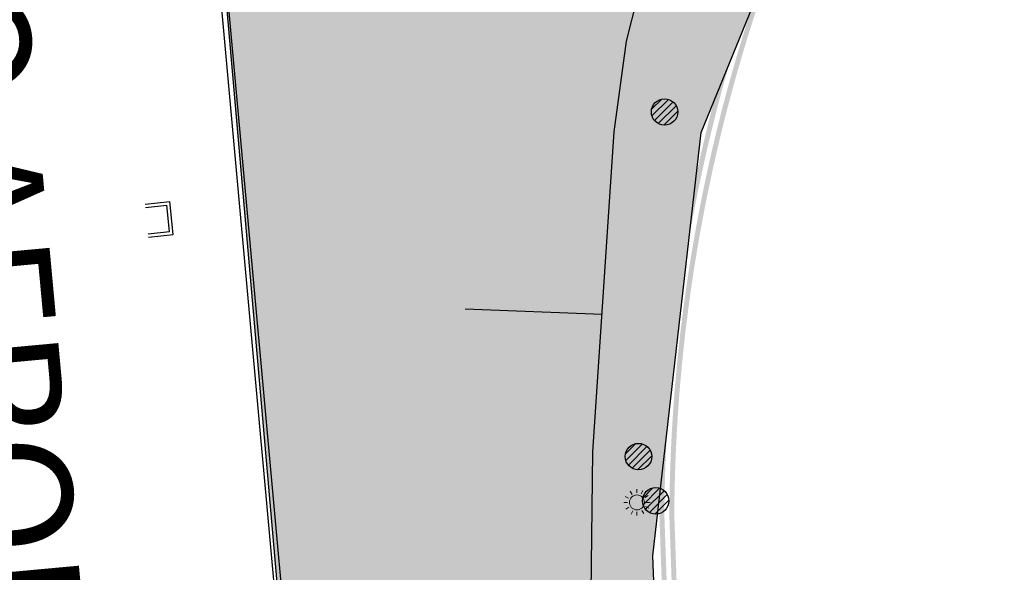
# Model space of a CAD drawing. Units: metres. Extents: x 329541 to 332178, y 7384474 to 7387295.
# Drawn here: x 330477 to 330507, y 7386807 to 7386823 of the extents above; entities that cross this region are included whole.
import ezdxf

# ---------------------------------------------------------------- set-up
doc = ezdxf.new("R2010")
doc.units = ezdxf.units.M
doc.linetypes.add('X-PMSP$0$X_BASE_Implantação Atual$0$x-vagas$0$CONTINUOUS', pattern=[0])
doc.linetypes.add('X-SINALIZACAO$0$CONTINUO', pattern=[0])
doc.layers.add('_SH_REMOÇÃO', color=10, linetype='X-SINALIZACAO$0$CONTINUO', lineweight=0)
doc.layers.add('LUMINÁRIAS', color=7, linetype='Continuous', lineweight=0)
for name, color, linetype in [('Hatch_GRAMA', 76, 'Continuous'), ('X-PMSP$0$X_BASE_Implantação Atual$0$1_MURO', 2, 'Continuous'), ('X-PMSP$0$X_BASE_Implantação Atual$0$1_PAISAGISMO_CANTEIRO', 2, 'Continuous'), ('X-PMSP$0$X_BASE_Implantação Atual$0$1_PAISAGISMO_TALUDE', 98, 'X-PMSP$0$X_BASE_Implantação Atual$0$x-vagas$0$CONTINUOUS'), ('X-PMSP$0$X_BASE_Implantação Atual$0$1_PISO_BALIZA', 30, 'Continuous'), ('X-PMSP$0$X_BASE_Implantação Atual$0$1_PISO_BOCA_DE_LOBO', 53, 'Continuous'), ('X-PMSP$0$X_BASE_Implantação Atual$0$1_TEXTO_GERAL', 251, 'Continuous')]:
    doc.layers.add(name, color=color, linetype=linetype)
doc.styles.add('X-PMSP$0$X_BASE_Implantação Atual$0$Implantaçãogeral$0$SIMPLEX', font='simplex_.ttf', dxfattribs={"height": 0.038750077500153})

# ---------------------------------------------------------------- blocks, each defined once
blk = doc.blocks.new('LUMI')
at = {"layer": 'LUMINÁRIAS', "linetype": 'Continuous'}
h = blk.add_hatch(color=2, dxfattribs=at)
h.dxf.hatch_style = 1
edge = h.paths.add_edge_path()
edge.add_arc((0, 0), 0.2266784303411123, 0, 360)
for points in [[(-0.1489093776326627, 0.2436746954917908), (-0.2077686534030363, 0.3399917706847191)], [(-0.2077686535194516, 0.3399917706847191), (-0.1489093779819086, 0.2436746954917908)], [(2.328306436538696e-09, 0.2855719868093729), (2.328306436538696e-09, 0.398449769243598)], [(0.1747946231625974, 0.3580629266798496), (0.1252766391262412, 0.2566264271736145)], [(-0.2855719865765423, 0), (-0.3984497700585052, 0)], [(-0.2566264285705984, 0.1252766381949186), (-0.3580629252828658, 0.1747946217656136)], [(0.2436746952589601, 0.1489093787968159), (0.3399917751085013, 0.2077686563134193)], [(0.2855719865765423, 0), (0.3984497745987028, 0)], [(-0.2436746932798997, -0.1489093787968159), (-0.3399917732458562, -0.2077686563134193)], [(-0.1252766348188743, -0.2566264290362597), (-0.1747946210671216, -0.3580629322677851)], [(2.328306436538696e-09, -0.3984497748315334), (2.328306436538696e-09, -0.2855719849467278)], [(0.1489093779819086, -0.2436746917665005), (0.2077686587581411, -0.3399917781352997)], [(0.2566264282213524, -0.1252766363322735), (0.358062932966277, -0.1747946236282587)]]:
    blk.add_lwpolyline(points, dxfattribs=at)
blk.add_circle((0, 0), 0.2266784303411123, dxfattribs=at)
blk = doc.blocks.new('b-lumi_pg')
at = {"layer": 'LUMINÁRIAS', "linetype": 'Continuous'}
blk.add_blockref('LUMI', (330541.878, 7386852.0342, 786.9104), dxfattribs=at)
blk = doc.blocks.new('X-PMSP$0$X_BASE_Implantação Atual$0$BL')
at = {"layer": 'X-PMSP$0$X_BASE_Implantação Atual$0$1_PISO_BOCA_DE_LOBO'}
for p, q in [((-0.02405288349837065, 0.49942112370627), (0.7250788016244769, 0.5355004492448643)), ((-0.01924230717122555, 0.3995368993491866), (0.6300051538273692, 0.4308056481531821)), ((0.6684897681698203, -0.3682681504869834), (0.6300051538273692, 0.4308056481531821)), ((0.7731845695525408, -0.4633417981094681), (0.7250788016244769, 0.5355004492448643)), ((0.01924230717122555, -0.3995368993491866), (0.6684897681698203, -0.3682681504869834)), ((0.02405288349837065, -0.49942112370627), (0.7731845695525408, -0.4633417981094681))]:
    blk.add_line(p, q, dxfattribs=at)

msp = doc.modelspace()

# ---------------------------------------------------------------- hatches: boundary and pattern name
at = {"layer": '_SH_REMOÇÃO'}
h = msp.add_hatch(color=256, dxfattribs=at)
h.dxf.hatch_style = 1
edge = h.paths.add_edge_path(flags=17)
edge.add_line((330526.0541315421, 7386746.773105336), (330523.2346108393, 7386751.084239947))
edge.add_arc((330540.4330537294, 7386762.332175853), 20.54999999979078, 123.1850460512589, 213.1850460476124, ccw=False)
edge.add_arc((330545.9459106862, 7386753.902846568), 30.62200000003002, 33.18504605160092, 123.18504605106651, ccw=False)
edge.add_line((330571.5736828601, 7386770.663639433), (330571.6992189396, 7386770.745741155))
edge.add_arc((330545.9459106869, 7386753.902846566), 30.77200000084805, 33.1850460557776, 123.1850460533573)
edge.add_arc((330540.4330537293, 7386762.332175853), 20.69999999979079, 123.1850460510883, 213.1850460484535)
edge.add_line((330523.1090747598, 7386751.002138224), (330525.9285954626, 7386746.691003614))
edge.add_line((330525.9285954626, 7386746.691003614), (330526.0541315421, 7386746.773105336))
edge = h.paths.add_edge_path(flags=17)
edge.add_line((330525.8030593826, 7386746.608901893), (330522.9835386804, 7386750.920036502))
edge.add_arc((330540.4330537291, 7386762.332175853), 20.84999999979078, 123.1850460506524, 213.1850460494578, ccw=False)
edge.add_arc((330545.9459106853, 7386753.902846569), 30.9219999996956, 36.67141567185149, 123.18504605052081, ccw=False)
edge.add_line((330570.7476334537, 7386772.370240315), (330569.8159446431, 7386773.794821406))
edge.add_arc((330545.9459106867, 7386753.902846568), 31.07200000048054, 39.80596755477644, 123.18504605333)
edge.add_arc((330540.433053729, 7386762.332175853), 20.99999999979921, 123.1850460502228, 213.1850460502739)
edge.add_line((330522.8580026008, 7386750.83793478), (330525.6775233031, 7386746.526800171))
edge.add_line((330525.6775233031, 7386746.526800171), (330525.8030593826, 7386746.608901893))
edge = h.paths.add_edge_path()
edge.add_arc((330546.8578330111, 7386808.066427846), 50.04613529967143, 134.506172586014, 179.703688976811)
edge.add_line((330496.8123669638, 7386808.325245433), (330498.6733225526, 7386755.04462997))
edge.add_arc((330527.5986845282, 7386756.054918866), 28.94300000122178, 182.0003818275949, 213.1850460487643)
edge.add_line((330503.376079536, 7386740.213117943), (330504.7760593364, 7386738.072505404))
edge.add_line((330504.7760593364, 7386738.072505404), (330504.905974023, 7386738.1479121))
edge.add_line((330504.905974023, 7386738.1479121), (330503.5016156154, 7386740.295219665))
edge.add_arc((330527.5986845282, 7386756.054918866), 28.79300000122178, 182.0003818277215, 213.1850460482289, ccw=False)
edge.add_line((330498.8232311418, 7386755.049865893), (330496.9623805864, 7386808.327474167))
edge.add_arc((330546.8578330111, 7386808.066427846), 49.89613529972235, 134.5406586935244, 179.7002388942234, ccw=False)
edge.add_line((330511.8599237779, 7386843.630042217), (330511.7761878027, 7386843.758077119))
edge = h.paths.add_edge_path()
edge.add_arc((330546.8578330115, 7386808.066427846), 50.34613530019041, 134.4378291188469, 179.7105428232086)
edge.add_line((330496.5123401899, 7386808.320774471), (330498.3735053744, 7386755.034158123))
edge.add_arc((330527.5986845283, 7386756.054918866), 29.24300000118905, 182.0003818273415, 213.1850460481665)
edge.add_line((330503.125007377, 7386740.0489145), (330504.5162492176, 7386737.921662572))
edge.add_line((330504.5162492176, 7386737.921662572), (330504.6461510715, 7386737.99708889))
edge.add_line((330504.6461510715, 7386737.99708889), (330503.2505434565, 7386740.131016222))
edge.add_arc((330527.5986845281, 7386756.054918866), 29.09300000118906, 182.0003818274736, 213.1850460477591, ccw=False)
edge.add_line((330498.5234139635, 7386755.039394046), (330496.6623534985, 7386808.323012195))
edge.add_arc((330546.8578330114, 7386808.066427846), 50.19613530003562, 134.4718967028641, 179.7071235818139, ccw=False)
edge.add_line((330511.6924618875, 7386843.886096643), (330511.6087459364, 7386844.014100928))
edge = h.paths.add_edge_path()
edge.add_arc((330543.2428477337, 7386806.677506289), 36.07499999910011, 132.8215060241111, 182.0006187571962)
edge.add_line((330507.1898372484, 7386805.418117596), (330508.7544164719, 7386760.628298914))
edge.add_arc((330542.2321336745, 7386761.797728537), 33.49813598908626, 182.000618754519, 211.6420298877145)
edge.add_line((330513.7137525326, 7386744.224252734), (330513.8414538822, 7386744.302944317))
edge.add_arc((330542.2321336747, 7386761.797728537), 33.34813598926775, 182.00061875399, 211.6420298883297, ccw=False)
edge.add_line((330508.9043250394, 7386760.633535458), (330508.5127633483, 7386771.84370919))
edge.add_arc((330548.4117669123, 7386773.284243678), 39.92500000003801, 33.18504603733942, 182.0677386372482, ccw=False)
edge.add_line((330581.8252867408, 7386795.136985329), (330581.9508228204, 7386795.21908705))
edge.add_arc((330548.4117669121, 7386773.284243678), 40.07499999996508, 33.18504603651582, 177.0417564377646)
edge.add_line((330508.3901704031, 7386775.352440444), (330507.3397458159, 7386805.42335414))
edge.add_arc((330543.2428477341, 7386806.677506289), 35.92499999945964, 132.8621279418635, 182.0006187567066, ccw=False)
edge.add_line((330518.8053509259, 7386833.010268671), (330518.722069132, 7386833.137609117))
edge = h.paths.add_edge_path()
edge.add_arc((330646.6886506035, 7386797.003912163), 53.35646872767912, 68.65631710359872, 213.3853971451945, ccw=False)
edge.add_line((330666.1083486422, 7386846.700874677), (330666.1085952311, 7386846.7014949))
edge.add_line((330666.1085952311, 7386846.7014949), (330662.6775919293, 7386848.065599867))
edge.add_arc((330646.6886506016, 7386797.003912166), 53.50646872747037, 72.61310139206844, 213.3848354826125)
edge.add_line((330602.0110953916, 7386767.561455472), (330602.136632236, 7386767.643557695))
edge = h.paths.add_edge_path()
edge.add_arc((330592.1217656087, 7386826.696000853), 45.92499999756986, 68.31812477247752, 114.2951834413536, ccw=False)
edge.add_line((330609.0888863572, 7386869.37178366), (330653.971766689, 7386851.526856891))
edge.add_line((330653.971766689, 7386851.526856891), (330654.0272887907, 7386851.666506788))
edge.add_line((330654.0272887907, 7386851.666506788), (330609.1443042802, 7386869.511171083))
edge.add_arc((330592.1217656087, 7386826.696000849), 46.07499999927534, 68.31812477407222, 114.3243582771261)
edge.add_line((330573.1433907162, 7386868.680842297), (330573.2264873908, 7386868.553784905))
edge = h.paths.add_edge_path()
edge.add_line((330565.7362188695, 7386880.006637811), (330565.8191991922, 7386879.879758324))
edge.add_arc((330586.3198312919, 7386835.567338376), 48.82485512591168, 68.31812476289451, 114.82707876579241, ccw=False)
edge.add_line((330604.3583117025, 7386880.937810079), (330652.5268269935, 7386861.786878063))
edge.add_line((330652.5268269935, 7386861.786878063), (330652.5822447655, 7386861.926265547))
edge.add_line((330652.5822447655, 7386861.926265547), (330604.4137296255, 7386881.077197502))
edge.add_arc((330586.3198312919, 7386835.567338376), 48.97485512560523, 68.31812476281395, 114.8528597978954)
edge = h.paths.add_edge_path()
edge.add_arc((330586.3198312928, 7386835.567338377), 48.52485512520548, 68.31812476367247, 114.77503333856231, ccw=False)
edge.add_line((330604.2474758566, 7386880.659035233), (330652.4158833, 7386861.507830192))
edge.add_line((330652.4158833, 7386861.507830192), (330652.4714089195, 7386861.647490701))
edge.add_line((330652.4714089195, 7386861.647490701), (330604.3028937795, 7386880.798422656))
edge.add_arc((330586.3198312923, 7386835.567338377), 48.67485512516281, 68.3181247630798, 114.801137117115)
edge.add_line((330565.9021850179, 7386879.752870422), (330565.9851763991, 7386879.625974027))
at = {"layer": 'Hatch_GRAMA'}
h = msp.add_hatch(dxfattribs=at)
h.set_pattern_fill('GRASS', color=256, scale=0.1)
h.set_pattern_definition([(90, (0, 0), (-1.796051224, 1.796051224), [0.4762500000000001, -3.115852448]), (45, (0, 0), (-1.79605122421383, 1.796051224213831), [0.4762500000000001, -2.06375]), (135, (0, 0), (-1.796051224213831, -1.79605122421383), [0.4762500000000001, -2.06375])])
h.paths.add_polyline_path([(330562.3321082185, 7386879.499786618), (330565.2687336082, 7386880.124566608), (330593.2507109037, 7386881.505347129), (330629.304144509, 7386874.407004929), (330659.9496988841, 7386862.020097003), (330675.9012845582, 7386855.518401832), (330706.3091608937, 7386844.033526003), (330772.3197290538, 7386822.824327148), (330781.116400672, 7386819.898676818), (330794.1885789902, 7386815.210541622), (330842.5278999748, 7386846.824891103), (330877.0857404183, 7386793.98488113), (330883.0827951629, 7386784.815198407), (330913.5628852891, 7386738.210195156), (330914.4912183978, 7386736.994335443), (330915.4958560324, 7386736.003380929), (330919.1228838774, 7386733.965665696), (330922.2360054245, 7386733.457938977), (330924.9678905386, 7386733.788795635), (330928.1032277802, 7386735.173515616), (330943.5973853319, 7386745.306833621), (330957.2415150463, 7386751.399343639), (330986.1709060178, 7386749.372475654), (330983.1520622388, 7386753.812048401), (330980.1808043136, 7386752.394882413), (330976.9768500822, 7386751.930097601), (330974.3505515148, 7386752.071302048), (330970.756028654, 7386752.774028654), (330966.71289805, 7386755.092717398), (330959.2010363688, 7386761.786748249), (330956.3700601651, 7386764.757941056), (330952.5943535439, 7386768.71787228), (330948.4706710014, 7386773.762612858), (330944.7196952248, 7386778.977812831), (330939.7365000644, 7386786.20550328), (330933.649633678, 7386796.762919276), (330926.6684033901, 7386807.437436934), (330922.8183430927, 7386813.324298551), (330919.2792653007, 7386818.735658272), (330917.7432260857, 7386820.704541963), (330913.9896587084, 7386824.185648067), (330908.162779459, 7386826.674014602), (330904.2595778528, 7386826.221018353), (330900.2150334303, 7386827.05551025), (330895.7174747682, 7386827.983470452), (330892.9824059491, 7386830.866650078), (330888.9566798586, 7386835.110379289), (330882.7185239187, 7386844.648713221), (330879.1178904111, 7386850.154193541), (330876.9243998812, 7386853.508108598), (330874.5106006378, 7386857.198882516), (330873.2663495646, 7386858.52419857), (330869.1680720941, 7386862.889485491), (330864.1289485676, 7386868.256916121), (330855.4165528534, 7386875.157326834), (330853.3887747794, 7386876.252350628), (330843.9003317585, 7386880.804808537), (330832.7057967833, 7386884.514060366), (330820.7771014149, 7386889.367052761), (330806.1991005962, 7386895.385975405), (330791.7243343907, 7386901.561941479), (330778.2942739819, 7386906.456736997), (330762.971830437, 7386911.327830975), (330756.8832858336, 7386913.010745516), (330732.2816124737, 7386919.810812939), (330701.6629337405, 7386928.274020978), (330666.6069669211, 7386937.96372519), (330644.8585695052, 7386943.975128015), (330635.6922958599, 7386946.406242721), (330633.1615137857, 7386946.798863743), (330621.7122351447, 7386946.130565373), (330616.8515329963, 7386944.580846227), (330611.1737978825, 7386941.605751106), (330601.1008349038, 7386935.017942972), (330589.741785739, 7386927.589022939), (330572.9701088468, 7386925.337079326), (330546.9385267031, 7386913.123771186), (330478.1301894526, 7386884.353247857), (330489.9103141797, 7386749.355516321), (330490.8209140716, 7386739.812965857), (330494.0407714353, 7386731.796254465), (330503.6562238144, 7386717.09392952), (330523.8554424504, 7386685.776736848), (330530.4541166064, 7386675.107491832), (330531.0905380174, 7386668.17006781), (330533.3475873573, 7386635.675385821), (330539.8644761156, 7386570.973587371), (330545.8099517748, 7386507.496995855), (330551.4760445319, 7386508.032269132), (330550.051165368, 7386525.212067393), (330554.3761339685, 7386535.376797531), (330550.400502909, 7386582.065974761), (330546.8239553614, 7386616.276253022), (330541.0196264154, 7386683.360124395), (330530.2586193285, 7386698.901815409), (330520.0065325667, 7386715.489796685), (330511.1642989764, 7386729.009846117), (330502.6534201317, 7386742.273034507), (330501.2773801936, 7386745.7577221), (330498.1149964046, 7386760.820072601), (330497.4756236833, 7386777.491607482), (330496.3117582768, 7386807.086531204), (330497.7796788932, 7386819.894188666), (330499.9108475085, 7386825.144486625), (330502.7889948461, 7386831.785293198), (330513.0713204152, 7386847.529608912), (330507.4296231789, 7386856.115951227), (330556.4946689332, 7386888.425412354)])
h.paths.add_polyline_path([(330511.9751961331, 7386595.48307974), (330511.6457295012, 7386597.897378929), (330509.6156690511, 7386597.698472035), (330508.7919579514, 7386606.105336626), (330508.7582340713, 7386605.717703268), (330506.6310922597, 7386595.548908937), (330503.5865865269, 7386589.591752219), (330504.0041205398, 7386588.953329761), (330507.9649228313, 7386588.365023542), (330509.2963963278, 7386589.23581915), (330509.9774492979, 7386590.805059273), (330510.385965736, 7386592.757970748), (330510.794482176, 7386594.710882223)], flags=17)
h.paths.add_polyline_path([(330508.0318552193, 7386613.863008888), (330510.0612140085, 7386614.061934887), (330511.6457295012, 7386597.897378929), (330509.6156690511, 7386597.698472035)], flags=17)
h.paths.add_polyline_path([(330527.4172580739, 7386596.868084103), (330527.2618342919, 7386598.708272678), (330526.9725951139, 7386598.675384855), (330526.8376233196, 7386599.7060981), (330524.2699157826, 7386599.451867141), (330524.2825480871, 7386599.097396063), (330522.519788864, 7386598.899245888), (330522.7455192089, 7386596.349037454)], flags=17)
h.paths.add_polyline_path([(330501.9048698744, 7386628.107523068), (330500.177286444, 7386632.033306987), (330499.2619919114, 7386631.630521785), (330500.9237401967, 7386627.85434254), (330501.7235977406, 7386619.042588931), (330501.7692270001, 7386609.699079057), (330500.8901594903, 7386606.459420128), (330501.8552609818, 7386606.197543992), (330502.7698780027, 7386609.568214807), (330502.7233765784, 7386619.090318127)], flags=17)
h.paths.add_polyline_path([(330498.3683045037, 7386653.966920073), (330498.6775559522, 7386651.302282675), (330502.1833895229, 7386645.941754398), (330506.2366599301, 7386632.245680596), (330506.7191565337, 7386627.321279775), (330508.7266428959, 7386627.52804477), (330507.808358065, 7386636.443694567), (330505.098985285, 7386662.749060907), (330502.0361117829, 7386667.459167775), (330496.9454351956, 7386664.136289706)], flags=17)
h.paths.add_polyline_path([(330521.7488122344, 7386674.330148153), (330519.6468131841, 7386677.905534253), (330511.0911379431, 7386672.442552486), (330511.6687309577, 7386671.6573029), (330512.5154607884, 7386670.425088949), (330515.8978804337, 7386672.670112672), (330517.0507873201, 7386670.936522094)], flags=17)
h.paths.add_polyline_path([(330522.6276235368, 7386672.400945771), (330518.121013496, 7386669.327255952), (330518.6532598847, 7386668.52693345), (330520.887395372, 7386669.979854947), (330521.2139034679, 7386669.473647951), (330520.0178323986, 7386668.657855021), (330524.0828687139, 7386662.517619786)], flags=17)
h.paths.add_polyline_path([(330518.1910589603, 7386680.140304177), (330507.2323156963, 7386697.112868981), (330503.0157677708, 7386696.520006274), (330503.4441896061, 7386691.873956158), (330501.7355108634, 7386691.706771279), (330498.9417390827, 7386691.519329212), (330498.7041226597, 7386694.221297252), (330498.0114302322, 7386694.260547768), (330497.8656862645, 7386693.039033659), (330496.177645654, 7386693.275805742), (330496.3995298431, 7386694.757330817), (330495.3092380205, 7386712.129933097), (330496.9343019697, 7386712.974610636), (330492.6306741124, 7386719.555056798), (330492.4547916597, 7386719.430715062), (330496.5118843173, 7386675.990115798), (330500.983919459, 7386669.148906286)], flags=17)
edge = h.paths.add_edge_path(flags=17)
edge.add_arc((330537.4504748522, 7386922.25025258), 5.542007160689218, 124.4960442473184, 282.8338252058949)
edge.add_line((330538.6814884781, 7386916.846693678), (330575.2668347717, 7386933.275793362))
edge.add_arc((330573.1127935808, 7386938.172167714), 5.349240622628626, 293.7459305234689, 470.6807958217806)
edge.add_line((330571.2236488863, 7386943.1767164), (330534.3117627691, 7386926.81778253))
edge = h.paths.add_edge_path()
edge.add_arc((330626.0076399214, 7386788.527123191), 197.432094682299, 115.58224744098521, 123.5866505039688, ccw=False)
edge.add_line((330540.7552168787, 7386966.604231142), (330564.9518559825, 7386977.812738451))
edge.add_arc((330563.1430955575, 7386982.723421738), 5.233204049434854, 290.2203526693243, 356.2075275319138)
edge.add_arc((330582.6595740622, 7386976.665906044), 15.39348091195836, 112.31211703467201, 158.221111830785, ccw=False)
edge.add_arc((330634.282029223, 7386899.201305591), 108.2234839677048, 85.1367885105966, 122.0730133390575, ccw=False)
edge.add_arc((330640.9834646579, 7386895.231504781), 111.8310300506283, 63.684082233642016, 88.73264566112113, ccw=False)
edge.add_line((330690.5604229881, 7386995.472736242), (330698.9436443453, 7386992.091522986))
edge.add_line((330698.9436443453, 7386992.091522986), (330707.5359673208, 7386988.62597256))
edge.add_line((330707.5359673205, 7386988.625972559), (330715.8981885872, 7386985.270044643))
edge.add_line((330715.8981885874, 7386985.270044643), (330721.9795877364, 7386984.397440972))
edge.add_line((330721.9795877363, 7386984.397440971), (330729.9778319122, 7386983.249794341))
edge.add_line((330729.9778319118, 7386983.249794341), (330735.3342308624, 7386981.21735598))
edge.add_line((330735.3342308637, 7386981.21735598), (330742.7279038522, 7386980.912245077))
edge.add_line((330742.7279038518, 7386980.912245078), (330748.5439362744, 7386983.166856182))
edge.add_line((330748.5439362745, 7386983.166856181), (330684.4633980637, 7387015.119177127))
edge.add_line((330684.4633980637, 7387015.119177127), (330681.0824892274, 7387016.324294067))
edge.add_line((330681.0824892276, 7387016.324294068), (330676.1208785636, 7387018.061421733))
edge.add_line((330676.1208785643, 7387018.061421733), (330672.7870581081, 7387018.830825016))
edge.add_line((330672.7870581076, 7387018.830825017), (330668.3928613986, 7387019.942805615))
edge.add_line((330668.3928613983, 7387019.942805613), (330664.280789687, 7387020.68172041))
edge.add_line((330664.2807896876, 7387020.68172041), (330661.3378791511, 7387021.226144672))
edge.add_line((330661.3378791507, 7387021.226144673), (330656.6064459332, 7387021.877916632))
edge.add_line((330656.6064459328, 7387021.877916631), (330651.6693997061, 7387022.355994624))
edge.add_line((330651.6693997065, 7387022.355994625), (330648.3276288749, 7387022.719214689))
edge.add_line((330648.3276288745, 7387022.71921469), (330644.1826187472, 7387022.958523214))
edge.add_line((330644.1826187471, 7387022.958523214), (330639.1025359416, 7387023.180481715))
edge.add_line((330639.1025359419, 7387023.180481715), (330638.87466815, 7387023.184052068))
edge.add_line((330638.8746681503, 7387023.184052067), (330609.7232147701, 7387020.328826757))
edge.add_arc((330622.4296779393, 7386890.597605774), 130.3519999999998, 95.59396571506797, 105.3553223264473)
edge.add_line((330587.9119128127, 7387016.296324125), (330587.5475140615, 7387016.173533359))
edge.add_line((330587.5475140621, 7387016.173533358), (330581.8132745499, 7387014.398628668))
edge.add_line((330581.8132745487, 7387014.398628668), (330576.5137470568, 7387012.385156776))
edge.add_line((330576.5137470579, 7387012.385156776), (330570.3492905376, 7387009.854016223))
edge.add_line((330570.3492905368, 7387009.854016224), (330565.1140664666, 7387007.381505022))
edge.add_line((330565.1140664668, 7387007.38150502), (330561.4157965215, 7387005.659022423))
edge.add_line((330561.4157965215, 7387005.659022424), (330560.0150168724, 7387004.922314248))
edge.add_line((330560.0150168723, 7387004.922314249), (330558.9876115384, 7387004.362888857))
edge.add_line((330558.9876115386, 7387004.362888856), (330556.3529510638, 7387002.832589021))
edge.add_line((330556.352951064, 7387002.832589021), (330553.7151593393, 7387001.306609636))
edge.add_line((330553.7151593388, 7387001.306609635), (330552.9516222381, 7387000.890142602))
edge.add_arc((330622.4296779393, 7386890.597605774), 130.3520000000236, 122.208606158341, 122.5508121611279)
edge.add_line((330552.294129795, 7387000.47321176), (330492.9487484106, 7386962.592002224))
edge.add_line((330492.9487484108, 7386962.592002224), (330492.642176189, 7386962.364052655))
edge.add_line((330492.6421761896, 7386962.364052656), (330491.8507248035, 7386961.630948633))
edge.add_line((330491.8507248036, 7386961.630948633), (330491.3564455976, 7386961.165219568))
edge.add_line((330491.3564455977, 7386961.165219568), (330488.6651005535, 7386958.790340049))
edge.add_line((330488.6651005527, 7386958.79034005), (330485.2508237278, 7386958.707246976))
edge.add_line((330485.250823728, 7386958.707246976), (330479.814593304, 7386953.550279234))
edge.add_line((330479.8145933042, 7386953.550279234), (330474.0772531621, 7386940.188261598))
edge.add_line((330474.0772531612, 7386940.188261598), (330471.6632613265, 7386919.38999784))
edge.add_line((330471.6632613267, 7386919.389997839), (330474.423655932, 7386890.537912195))
edge.add_line((330474.4236559317, 7386890.537912196), (330486.2936830921, 7386893.528652579))
edge.add_line((330486.2936830922, 7386893.528652579), (330520.6880488791, 7386908.837735085))
edge.add_line((330520.6880488791, 7386908.837735085), (330513.0399634545, 7386933.856200854))
edge.add_arc((330528.235164322, 7386940.818315791), 16.71422070517867, 133.2225206183686, 204.6162349830471, ccw=False)
edge = h.paths.add_edge_path(flags=17)
edge.add_arc((330714.1272900713, 7386963.919042455), 73.61901123810388, 154.5496350201407, 166.7622988430785, ccw=False)
edge.add_arc((330644.9435489646, 7386996.844455886), 2.999999999999975, -25.45036497986085, 83.76863904600937)
edge.add_arc((330634.282029223, 7386899.201305591), 101.2234839677046, 83.76863904600877, 118.6516601322434)
edge.add_arc((330588.550730089, 7386984.632355962), 4.405118312483804, 129.5281537431646, 272.2395320095421)
edge.add_arc((330608.0865035903, 7386810.241084191), 171.0888265673965, 79.58952766924932, 96.49859399492328, ccw=False)
edge.add_arc((330639.544165862, 7386981.464140524), 3.00000000000001, 259.5895276692486, 346.7622988430778)
edge = h.paths.add_edge_path()
edge.add_line((331016.316727443, 7386790.690081389), (331027.8341927895, 7386805.035313001))
edge.add_line((331027.8341927894, 7386805.035313002), (331035.7266392659, 7386815.633332446))
edge.add_line((331035.7266392658, 7386815.633332444), (331007.8884132562, 7386834.510748663))
edge.add_arc((330995.329771999, 7386847.383041538), 17.98375361596917, -145.10972418131888, -45.70661984521951, ccw=False)
edge.add_arc((330978.9381187159, 7386835.952201182), 1.999999999999926, 34.89027581868368, 60.50850806307663)
edge.add_line((330979.9227073407, 7386837.693058798), (330950.787946794, 7386854.171002513))
edge.add_arc((330946.9078454504, 7386849.68983261), 5.927568652007665, 49.11176123432541, 185.9334398001575)
edge.add_line((330941.0120328323, 7386849.077081688), (330941.6885072133, 7386842.096221794))
edge.add_arc((330943.6791824182, 7386842.289126508), 2.000000000000087, 185.5349176349283, 261.1872941723806)
edge.add_arc((330944.0029198487, 7386842.337145556), 2.120215349472607, 252.7099452095212, 360.5592362230427)
edge.add_arc((330948.3219304994, 7386842.929503818), 2.271991388865112, 66.03237071077729, 194.5730242458092, ccw=False)
edge.add_line((330949.2448598578, 7386845.005592995), (330963.2660731506, 7386837.339085847))
edge.add_line((330963.2660731511, 7386837.339085846), (330967.3193013778, 7386832.04149361))
edge.add_arc((330965.7308936839, 7386830.82619077), 2.000000000000048, -28.426576634002117, 37.419878464052374, ccw=False)
edge.add_line((330967.4897494042, 7386829.874126404), (330961.1838056252, 7386818.224446309))
edge.add_line((330961.183805625, 7386818.224446309), (330966.9502008925, 7386815.103110438))
edge.add_line((330966.9502008924, 7386815.103110439), (330971.1053654652, 7386822.779413894))
edge.add_arc((330972.8642211852, 7386821.827349527), 1.999999999999838, 91.40118092930652, 151.5734233659922, ccw=False)
edge.add_line((330972.8153156186, 7386823.826751499), (330975.4976373957, 7386823.89236135))
edge.add_arc((330975.5465429621, 7386821.892959378), 2.000000000000134, 33.18504604042789, 91.40118092930271, ccw=False)
edge.add_line((330977.2203573554, 7386822.987649004), (330982.708761994, 7386814.595708069))
edge.add_arc((330984.3825763871, 7386815.690397696), 2, 213.1850460404181, 232.102796666274)
edge.add_line((330983.1540830198, 7386814.112169559), (330986.6658846055, 7386811.378581901))
edge.add_arc((330987.8943779725, 7386812.956810038), 2.000000000000131, 232.1027966662863, 268.5826551164042)
edge.add_line((330987.8449083481, 7386810.957421942), (330990.3658421216, 7386810.895048035))
edge.add_arc((330990.3163724983, 7386808.89565994), 1.999999999999847, -1.4173448835967974, 88.5826551164078, ccw=False)
edge.add_line((330992.3157605941, 7386808.846190317), (330992.1843242296, 7386803.533995039))
edge.add_arc((330994.1837123248, 7386803.484525414), 2.000000000000006, 178.5826551164069, 258.174080798034)
edge.add_line((330993.7738346324, 7386801.526975854), (331000.2789560512, 7386800.164913706))
edge.add_arc((331000.688833743, 7386802.122463265), 2.00000000000025, 258.1740807980226, 284.3537289349709)
edge.add_line((331001.1846489337, 7386800.184895899), (331002.9556450762, 7386800.638086228))
edge.add_arc((331003.4514602675, 7386798.700518862), 1.999999999999915, -10.531162012239122, 104.3537289349822, ccw=False)
edge.add_line((331005.4177715639, 7386798.334978321), (331004.6322131854, 7386794.109312118))
edge.add_line((331004.6322131857, 7386794.109312118), (331003.9031384663, 7386791.965026421))
edge.add_line((331003.9031384659, 7386791.965026421), (330993.4438400978, 7386795.521273629))
edge.add_line((330993.4438400973, 7386795.521273629), (330982.0646496835, 7386801.276407863))
edge.add_line((330982.0646496838, 7386801.276407863), (330968.8581901736, 7386808.783875694))
edge.add_line((330968.8581901737, 7386808.783875694), (330956.5735202629, 7386816.098301361))
edge.add_line((330956.5735202632, 7386816.098301361), (330951.9273575408, 7386818.858043419))
edge.add_line((330951.9273575399, 7386818.858043418), (330949.6392237897, 7386821.056552792))
edge.add_line((330949.6392237899, 7386821.056552792), (330947.6930797022, 7386824.356749323))
edge.add_line((330947.693079702, 7386824.356749324), (330945.3737848405, 7386828.115206389))
edge.add_line((330945.3737848416, 7386828.115206389), (330942.4413410372, 7386831.750270803))
edge.add_line((330942.4413410368, 7386831.750270804), (330939.1536920613, 7386835.291905102))
edge.add_line((330939.1536920606, 7386835.291905101), (330935.4472627307, 7386838.837265549))
edge.add_line((330935.4472627313, 7386838.83726555), (330926.894460169, 7386844.488351144))
edge.add_line((330926.8944601692, 7386844.488351143), (330919.1598621312, 7386847.695445515))
edge.add_line((330919.1598621308, 7386847.695445514), (330910.3472473886, 7386852.102292475))
edge.add_line((330910.3472473889, 7386852.102292475), (330902.9733140574, 7386854.568477417))
edge.add_line((330902.9733140582, 7386854.568477418), (330897.8820697112, 7386857.171504969))
edge.add_line((330897.8820697102, 7386857.171504969), (330894.3702550555, 7386860.468479589))
edge.add_line((330894.3702550555, 7386860.468479589), (330892.2504366526, 7386865.523320115))
edge.add_line((330892.2504366525, 7386865.523320115), (330890.4588738235, 7386872.148946607))
edge.add_line((330890.4588738239, 7386872.148946607), (330882.8779714177, 7386885.009882239))
edge.add_line((330882.8779714166, 7386885.009882239), (330875.6917013006, 7386893.421356183))
edge.add_line((330875.6917013007, 7386893.421356182), (330867.8164116595, 7386900.089553914))
edge.add_line((330867.8164116594, 7386900.089553914), (330867.3152936932, 7386899.445614887))
edge.add_line((330867.3152936934, 7386899.445614887), (330857.3193058249, 7386905.7821667))
edge.add_line((330857.3193058239, 7386905.782166699), (330840.0746081481, 7386913.449146513))
edge.add_line((330840.0746081487, 7386913.449146512), (330823.6113149679, 7386920.137847911))
edge.add_line((330823.6113149683, 7386920.137847912), (330823.6165458608, 7386920.150910909))
edge.add_line((330823.6165458602, 7386920.150910909), (330804.0459744805, 7386930.029532439))
edge.add_line((330804.0459744805, 7386930.029532439), (330804.2730543281, 7386930.810451461))
edge.add_line((330804.273054328, 7386930.81045146), (330776.2769983316, 7386942.683105282))
edge.add_line((330776.2769983323, 7386942.683105283), (330766.9780804077, 7386945.156301831))
edge.add_line((330766.9780804074, 7386945.156301831), (330749.4462865359, 7386949.819163943))
edge.add_line((330749.4462865361, 7386949.819163942), (330745.3321083953, 7386950.493245601))
edge.add_line((330745.3321083941, 7386950.493245601), (330724.6572647988, 7386953.880685909))
edge.add_line((330724.6572647992, 7386953.880685909), (330691.9603773252, 7386961.530697947))
edge.add_line((330691.9603773253, 7386961.530697947), (330672.1717038538, 7386965.254330016))
edge.add_line((330672.1717038536, 7386965.254330017), (330656.8416175267, 7386968.138990332))
edge.add_line((330656.8416175267, 7386968.138990331), (330644.2095852639, 7386970.51595817))
edge.add_line((330644.2095852644, 7386970.51595817), (330630.7786610124, 7386973.043253409))
edge.add_line((330630.778661011, 7386973.043253409), (330615.2565318767, 7386973.687916359))
edge.add_line((330615.2565318772, 7386973.687916358), (330601.6876427935, 7386974.787299396))
edge.add_line((330601.6876427934, 7386974.787299396), (330591.6473927873, 7386973.540088431))
edge.add_line((330591.6473927881, 7386973.540088432), (330585.7927770001, 7386968.602944063))
edge.add_line((330585.7927770005, 7386968.602944062), (330582.5017724516, 7386959.458040273))
edge.add_line((330582.5017724521, 7386959.458040275), (330584.2384793679, 7386951.517956456))
edge.add_line((330584.2384793679, 7386951.517956455), (330585.1237389034, 7386949.503798052))
edge.add_arc((330589.1234904248, 7386953.527206467), 5.673255459815171, 225.1689404585973, 354.7586764492821)
edge.add_line((330594.7730247126, 7386953.008949929), (330594.9009857008, 7386954.182996073))
edge.add_line((330594.9009857007, 7386954.182996073), (330596.6533958059, 7386957.49522702))
edge.add_line((330596.6533958061, 7386957.495227019), (330597.6461873654, 7386958.751469707))
edge.add_line((330597.6461873651, 7386958.751469707), (330599.1365899263, 7386960.215553866))
edge.add_line((330599.1365899256, 7386960.215553867), (330601.5407742471, 7386961.702282759))
edge.add_line((330601.5407742471, 7386961.70228276), (330604.6149743078, 7386962.64729273))
edge.add_line((330604.6149743079, 7386962.647292729), (330607.4445520337, 7386962.390468492))
edge.add_line((330607.4445520338, 7386962.390468492), (330612.7320137427, 7386960.82915365))
edge.add_line((330612.732013743, 7386960.82915365), (330617.4412709281, 7386959.438574663))
edge.add_line((330617.4412709272, 7386959.438574662), (330630.1785432462, 7386955.474103653))
edge.add_line((330630.1785432468, 7386955.474103654), (330649.226399919, 7386950.235463594))
edge.add_line((330649.2263999184, 7386950.235463594), (330672.7181091855, 7386943.777668719))
edge.add_line((330672.7181091857, 7386943.777668719), (330697.4073179007, 7386936.99068512))
edge.add_line((330697.4073179009, 7386936.990685119), (330717.3781404459, 7386931.465874138))
edge.add_line((330717.3781404458, 7386931.465874139), (330727.1563493587, 7386928.774799825))
edge.add_line((330727.156349358, 7386928.774799824), (330746.4628880261, 7386923.509187486))
edge.add_line((330746.4628880267, 7386923.509187487), (330757.6549690237, 7386920.464734516))
edge.add_line((330757.6549690239, 7386920.464734515), (330769.9545908488, 7386916.680482328))
edge.add_line((330769.9545908485, 7386916.680482329), (330779.8163318608, 7386913.130609421))
edge.add_line((330779.8163318611, 7386913.130609421), (330794.9807839677, 7386906.722564152))
edge.add_line((330794.9807839675, 7386906.722564152), (330809.0175697097, 7386900.300413582))
edge.add_line((330809.0175697101, 7386900.300413582), (330829.0123215864, 7386892.469150052))
edge.add_line((330829.0123215856, 7386892.469150053), (330839.1968366799, 7386889.063088413))
edge.add_line((330839.1968366802, 7386889.063088412), (330856.380724364, 7386881.934657831))
edge.add_line((330856.3807243642, 7386881.934657831), (330862.6777027771, 7386878.076622591))
edge.add_line((330862.677702777, 7386878.076622591), (330870.4332492478, 7386872.119249098))
edge.add_line((330870.4332492475, 7386872.119249099), (330875.4934159284, 7386867.044394589))
edge.add_line((330875.4934159275, 7386867.044394589), (330878.2190196046, 7386863.06433176))
edge.add_line((330878.2190196055, 7386863.06433176), (330879.7193050032, 7386860.610322203))
edge.add_line((330879.7193050028, 7386860.610322204), (330881.0846829409, 7386858.569275313))
edge.add_line((330881.084682941, 7386858.569275313), (330882.808967377, 7386856.208380962))
edge.add_line((330882.8089673769, 7386856.208380961), (330886.4960077482, 7386851.806214269))
edge.add_line((330886.4960077479, 7386851.80621427), (330889.3044798877, 7386848.73414289))
edge.add_line((330889.3044798879, 7386848.73414289), (330892.9288687231, 7386844.758014817))
edge.add_line((330892.9288687232, 7386844.758014817), (330894.5865041625, 7386843.063037237))
edge.add_line((330894.5865041626, 7386843.063037236), (330896.2167824951, 7386841.69184879))
edge.add_line((330896.2167824946, 7386841.691848791), (330899.2024022121, 7386839.759060334))
edge.add_line((330899.2024022121, 7386839.759060334), (330902.4275643706, 7386838.322686492))
edge.add_line((330902.4275643705, 7386838.322686492), (330906.2674340046, 7386836.728285983))
edge.add_line((330906.2674340043, 7386836.728285983), (330908.1978021746, 7386835.741070212))
edge.add_line((330908.1978021748, 7386835.741070212), (330912.364313838, 7386833.120195839))
edge.add_line((330912.3643138376, 7386833.12019584), (330924.1868281573, 7386824.284943309))
edge.add_line((330924.1868281577, 7386824.284943309), (330927.3284692916, 7386821.002217911))
edge.add_line((330927.3284692908, 7386821.00221791), (330928.8421712537, 7386818.687720656))
edge.add_line((330928.8421712544, 7386818.687720657), (330930.0354228026, 7386816.11004237))
edge.add_line((330930.0354228023, 7386816.11004237), (330931.6881021793, 7386813.427517474))
edge.add_line((330931.6881021797, 7386813.427517474), (330935.2681188037, 7386807.616660357))
edge.add_line((330935.2681188037, 7386807.616660357), (330939.5880454124, 7386800.604828034))
edge.add_line((330939.5880454122, 7386800.604828034), (330942.0567738157, 7386796.317393866))
edge.add_line((330942.0567738162, 7386796.317393865), (330950.1767959173, 7386783.129239681))
edge.add_line((330950.176795917, 7386783.129239682), (330955.8487465044, 7386775.076584227))
edge.add_line((330955.8487465045, 7386775.076584227), (330958.0636746444, 7386772.142391715))
edge.add_line((330958.0636746446, 7386772.142391715), (330960.2725768581, 7386769.722967586))
edge.add_line((330960.2725768574, 7386769.722967586), (330962.3219476898, 7386768.070130675))
edge.add_line((330962.3219476902, 7386768.070130674), (330964.892292016, 7386766.550146978))
edge.add_line((330964.8922920161, 7386766.550146978), (330968.5024821864, 7386765.178702366))
edge.add_line((330968.5024821871, 7386765.178702365), (330972.7745831643, 7386763.890566218))
edge.add_line((330972.7745831633, 7386763.890566218), (330974.7204508918, 7386763.739269863))
edge.add_line((330974.7204508925, 7386763.739269863), (330976.2861635176, 7386764.435567612))
edge.add_line((330976.2861635173, 7386764.435567613), (330982.8203033509, 7386768.774137447))
edge.add_line((330982.820303351, 7386768.774137447), (330982.8217058821, 7386768.771941231))
edge.add_line((330982.821705882, 7386768.771941231), (331016.3167274433, 7386790.690081389))
h.paths.add_polyline_path([(330691.424736679, 7386968.754339023), (330692.7207385362, 7386977.377828683), (330681.200656653, 7386980.748798962), (330672.9216553319, 7386982.016202347), (330666.7353810795, 7386987.350725533), (330660.1480624416, 7386991.138027476), (330656.780477206, 7386991.377067133), (330652.987463913, 7386990.695358301), (330649.9496233452, 7386987.680588214), (330649.7294809881, 7386982.910658852), (330650.7303005733, 7386978.974431158), (330653.8799499906, 7386975.819136564), (330658.1360886965, 7386975.018259508), (330673.4661750239, 7386972.133599191)], flags=17)
edge = h.paths.add_edge_path(flags=17)
edge.add_arc((332689.2110004121, 7389860.252201207), 3466.837906955688, 239.3557295558208, 240.5527973325459)
edge.add_arc((330993.6294823756, 7386854.485710986), 15.84841895666194, 236.3150523439553, 293.2970842745114)
edge.add_line((330999.8975124713, 7386839.929468952), (330986.9230868544, 7386848.727573849))
edge.add_line((330986.9230868549, 7386848.727573848), (330973.513643283, 7386857.807315393))
edge.add_line((330973.5136432827, 7386857.807315394), (330951.7112672425, 7386872.657496382))
edge.add_line((330951.7112672428, 7386872.657496382), (330946.0907842115, 7386876.524669682))
edge.add_line((330946.0907842114, 7386876.524669683), (330945.9050749602, 7386876.692630446))
edge.add_line((330945.9050749604, 7386876.692630445), (330945.2078541416, 7386877.16613266))
edge.add_line((330945.2078541411, 7386877.166132661), (330925.7431535769, 7386894.810446874))
edge.add_line((330925.7431535774, 7386894.810446875), (330775.977025013, 7386969.487962708))
edge.add_line((330775.9770250128, 7386969.487962709), (330775.2547734466, 7386955.887303124))
edge.add_arc((330681.8991821177, 7386656.77798256), 313.3395156697898, 56.94272354328331, 72.66623349225091, ccw=False)
edge.add_arc((331920.1339810736, 7388609.757760357), 1999.121089502173, 237.7311824392445, 240.0518895649967)
h.paths.add_polyline_path([(331027.9524477615, 7386804.530546054), (331034.7551294562, 7386800.403500229), (331040.6103831367, 7386796.851239319), (331035.7114703655, 7386789.533134709), (331029.924647138, 7386793.493488503), (331018.9817548526, 7386786.247114258), (331016.2350820879, 7386790.407408969)])
at = {"layer": 'X-PMSP$0$X_BASE_Implantação Atual$0$1_PISO_BALIZA'}
h = msp.add_hatch(dxfattribs=at)
h.set_pattern_fill('ANSI31', color=256, scale=1.199999999999179, angle=0.006749552671463994, style=0)
h.set_pattern_definition([(45.00674955267137, (274454.3366418229, 5895732.132453682), (-0.1060785112220946, 0.1060535216618155), [])])
h.paths.add_polyline_path([(330496.2685286166, 7386820.517753933, 1), (330497.0685286106, 7386820.517848174, 1)])
h = msp.add_hatch(dxfattribs=at)
h.set_pattern_fill('ANSI31', color=256, scale=1.199999999999179, angle=0.006749552671463994, style=0)
h.set_pattern_definition([(45.00674955267137, (274453.5478699123, 5895721.707360687), (-0.1060785112220946, 0.1060535216618155), [])])
h.paths.add_polyline_path([(330495.4797567059, 7386810.092660938, 1), (330496.2797567, 7386810.09275518, 1)])
h = msp.add_hatch(dxfattribs=at)
h.set_pattern_fill('ANSI31', color=256, scale=1.199999999999179, angle=0.006749552671463994, style=0)
h.set_pattern_definition([(45.00674955267137, (274454.0680725008, 5895720.369440167), (-0.1060785112220946, 0.1060535216618155), [])])
h.paths.add_polyline_path([(330495.9999592939, 7386808.754740419, 1), (330496.799959288, 7386808.75483466, 1)])

# ---------------------------------------------------------------- linework, layer by layer
at = {"layer": 'X-PMSP$0$X_BASE_Implantação Atual$0$1_MURO'}
for points in [[(330490.7016293004, 7386742.123703115), (330477.6808183588, 7386885.217416304)], [(330490.9122626442, 7386742.148148718), (330477.8914517026, 7386885.241861907)]]:
    msp.add_lwpolyline(points, dxfattribs=at)
at = {"layer": 'X-PMSP$0$X_BASE_Implantação Atual$0$1_PAISAGISMO_CANTEIRO'}
for points in [[(330701.6629337409, 7386928.274020977), (330666.6069669195, 7386937.963725189), (330644.8585695046, 7386943.975128016), (330635.6922958596, 7386946.40624272), (330635.6922958596, 7386946.40624272), (330633.1615137855, 7386946.798863742), (330633.1615137855, 7386946.798863742), (330621.7122351444, 7386946.130565372), (330621.7122351444, 7386946.130565372), (330616.8515329955, 7386944.580846227), (330611.1737978822, 7386941.605751105), (330601.1008349035, 7386935.017942971), (330589.7417857382, 7386927.589022938), (330572.9701088465, 7386925.337079324), (330546.9385267036, 7386913.123771185), (330478.1301894526, 7386884.353247857), (330489.9103141794, 7386749.355516319)], [(330497.4756236831, 7386777.491607481), (330496.3117582765, 7386807.086531202), (330497.7796788929, 7386819.894188664), (330499.9108475083, 7386825.144486623), (330502.7889948458, 7386831.785293196), (330513.0713204137, 7386847.529608911), (330507.4296231786, 7386856.115951226), (330556.494668933, 7386888.425412352), (330562.332108219, 7386879.499786617), (330565.2687336079, 7386880.124566607), (330593.2507109034, 7386881.505347127), (330629.3041445083, 7386874.407004928), (330659.9496988839, 7386862.020097001), (330675.9012845579, 7386855.51840183), (330706.3091608937, 7386844.033526003)]]:
    msp.add_lwpolyline(points, dxfattribs=at)
at = {"layer": 'X-PMSP$0$X_BASE_Implantação Atual$0$1_PAISAGISMO_TALUDE', "linetype": 'Continuous'}
msp.add_lwpolyline([(330512.115412151, 7386848.242001501), (330509.2042748276, 7386845.787294281), (330506.4870615492, 7386843.092216927), (330504.0152104417, 7386840.190410432), (330501.8312610684, 7386837.072976233), (330499.9015724293, 7386833.791352456), (330498.2518635925, 7386830.362359599), (330497.0709576891, 7386827.900924827), (330496.1700315864, 7386825.292120975), (330495.5075223545, 7386822.655644795), (330495.1338914872, 7386819.914339096), (330494.4860349729, 7386810.237240483), (330494.1999873254, 7386785.521322993), (330494.5522443863, 7386776.167829247), (330495.2626150683, 7386766.828226103), (330496.3825374998, 7386757.536154555), (330498.0604662665, 7386747.727748476), (330498.976912845, 7386744.361372197), (330500.2781687426, 7386741.136505205), (330501.8316232368, 7386738.480496378), (330503.6165493033, 7386735.975872031), (330522.6494312426, 7386706.930150919), (330541.6813365495, 7386677.773631618), (330542.5233380872, 7386676.598476637)], dxfattribs=at)
at = {"layer": 'X-PMSP$0$X_BASE_Implantação Atual$0$1_PAISAGISMO_TALUDE', "linetype": 'Continuous', "flags": 128}
msp.add_lwpolyline([(330494.7783843722, 7386814.394180174), (330490.6372885482, 7386814.550012323)], dxfattribs=at)
at = {"layer": 'X-PMSP$0$X_BASE_Implantação Atual$0$1_PISO_BALIZA'}
for centre in [(330496.6685286126, 7386820.517801052, 805.9316549999998), (330495.8797567033, 7386810.092708058, 805.8646549999997), (330496.3999592908, 7386808.754787539, 805.8496549999996)]:
    msp.add_circle(centre, 0.3999999999997264, dxfattribs=at)

# ---------------------------------------------------------------- block references
at = {"layer": 'LUMINÁRIAS', "rotation": 0.01223827188402737}
msp.add_blockref('b-lumi_pg', (1531.780328299385, -113.7613412681967), dxfattribs=at)
at = {"layer": 'X-PMSP$0$X_BASE_Implantação Atual$0$1_PISO_BOCA_DE_LOBO', "rotation": 3.264791399142614}
msp.add_blockref('X-PMSP$0$X_BASE_Implantação Atual$0$BL', (330481.01477774, 7386817.230598228, 775.8385760330467), dxfattribs=at)

# ---------------------------------------------------------------- texts
at = {"layer": 'X-PMSP$0$X_BASE_Implantação Atual$0$1_TEXTO_GERAL', "style": 'X-PMSP$0$X_BASE_Implantação Atual$0$Implantaçãogeral$0$SIMPLEX'}
msp.add_text('ACESSO VIARIO DO AEROPORTO', height=3.6, rotation=275.2775666398947, dxfattribs=at).set_placement((330470.0961251354, 7386863.642171511))

doc.saveas('drawing.dxf')
